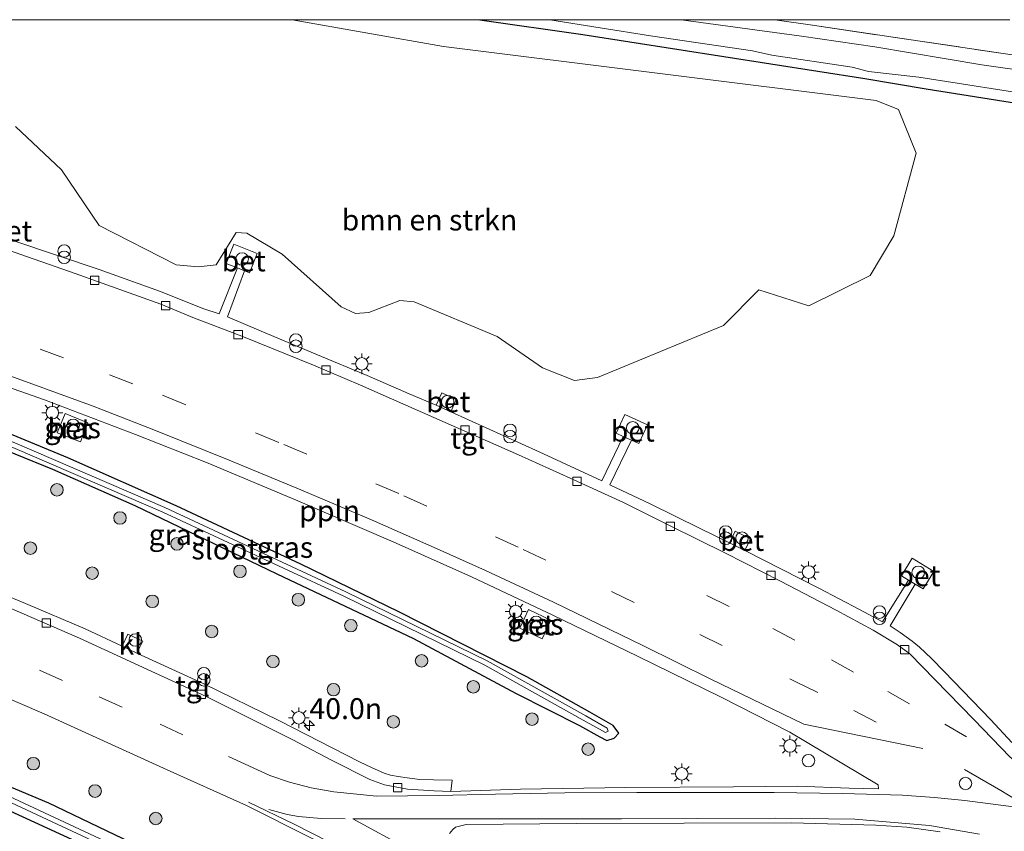
# Model space of a CAD drawing. Units: metres. Extents: x 153406 to 160000, y 462499 to 468753.
# Drawn here: x 154663 to 154781, y 468653 to 468750 of the extents above; entities that cross this region are included whole.
import ezdxf
from ezdxf.enums import TextEntityAlignment as Align

# ---------------------------------------------------------------- set-up
doc = ezdxf.new("R2010")
doc.units = ezdxf.units.M
doc.linetypes.add('IE-TERREINAFSCHEIDING', pattern=[10, 8, -2])
doc.linetypes.add('VW-3-9_STREEP', pattern=[12, 3, -9])
doc.layers.get('0').update_dxf_attribs({"lineweight": 25})
for name, color, linetype, lineweight in [('B-ME-AL-OVERIG-L-B1', 7, 'Continuous', 18), ('B-ME-AL-OVERIG-S-B1', 7, 'Continuous', 18), ('B-ME-AM-KILOMETR-S-B1', 7, 'Continuous', 18), ('B-ME-GR-BOMENSTRUIKEN-GV-B6', 93, 'Continuous', 18), ('B-ME-GR-BOOM-S-B1', 93, 'Continuous', 18), ('B-ME-IE-GRASLAND-GV-B6', 93, 'Continuous', 18), ('B-ME-IE-INRICHTINGSELEMENT-S-B1', 253, 'Continuous', 18), ('B-ME-IE-MEUBILAIR_WEGMEUBILAIR-LICHTMAST-S-B1', 8, 'Continuous', 18), ('B-ME-IE-TERREINAFSCHEIDING-RASTERHEKWERK-L-B1', 8, 'IE-TERREINAFSCHEIDING', 18), ('B-ME-OG-WATER-GV-B6', 153, 'Continuous', 18), ('B-ME-VH-VERH_SOORT-BETON-OVERIG-GV-B6', 8, 'IE-TERREINAFSCHEIDING-NATUURLIJK-HOUTWAL', 18), ('B-ME-VH-VERH_SOORT-BITUMEN-GV-B6', 8, 'IE-TERREINAFSCHEIDING-NATUURLIJK-HOUTWAL', 18), ('B-ME-VH-VERH_SOORT-KLINKERS-GV-B6', 8, 'IE-TERREINAFSCHEIDING-NATUURLIJK-HOUTWAL', 18), ('B-ME-VH-VERH_SOORT-TEGELS-GV-B6', 8, 'Continuous', 18), ('B-ME-VV-KOLK-S-B1', 8, 'Continuous', 18), ('B-ME-VW-MARKERING-39STREEP-015-L-B1', 255, 'VW-3-9_STREEP', 18), ('B-ME-VW-MARKERING-STREEP-015-L-B1', 7, 'Continuous', 18)]:
    doc.layers.add(name, color=color, linetype=linetype, lineweight=lineweight)
doc.layers.add('B-ME-GW-INSTEEKWATERGANG-L-B1', color=10, linetype='Continuous')
doc.styles.add('NLCS-ISO', font='NLCS-ISO.TTF')
doc.linetypes.add('IE-TERREINAFSCHEIDING-NATUURLIJK-HOUTWAL', pattern='A,7,-1.5,[67,NLCS.SHX,S=0.75,R=45,X=0,Y=0],-1.5,7,-1.5,[70,NLCS.SHX,S=0.75,R=0,X=0,Y=0],-1.5', length=20)

# ---------------------------------------------------------------- blocks, each defined once
blk = doc.blocks.new('hecto')
for p, q in [((0, 0.625), (-0.625, 0)), ((0, -0.625), (0, 0.625)), ((-0.625, 0), (0.625, 0)), ((0.625, 0), (0, -0.625))]:
    blk.add_line(p, q)
blk = doc.blocks.new('dtb')
blk.add_circle((0, 0), 0.75)
blk = doc.blocks.new('boom')
h = blk.add_hatch(color=256)
edge = h.paths.add_edge_path()
edge.add_arc((0, 0), 0.75, 0, 360)
blk.add_circle((0, 0), 0.75)
blk = doc.blocks.new('prullenbak')
for centre in [(-0.375, 0), (0.375, 0)]:
    blk.add_circle(centre, 0.75)
blk = doc.blocks.new('lantaarnpaal')
for p, q in [((0, 0.75), (0, 1.25)), ((-0.75, 0), (-1.25, 0)), ((-0.88, 0.88), (-0.53, 0.53)), ((0.53, 0.53), (0.88, 0.88)), ((0.75, 0), (1.25, 0)), ((-0.53, -0.53), (-0.88, -0.88)), ((0, -0.75), (0, -1.25)), ((0.53, -0.53), (0.88, -0.88))]:
    blk.add_line(p, q)
blk.add_circle((0, 0), 0.75)
blk = doc.blocks.new('kolk')
blk.add_lwpolyline([(-0.5, -0.5), (0.5, -0.5), (0.5, 0.5), (-0.5, 0.5)], close=True)

msp = doc.modelspace()

# ---------------------------------------------------------------- linework, layer by layer
at = {"layer": 'B-ME-AL-OVERIG-L-B1'}
msp.add_polyline3d([(154771.1394, 468662.7249, 1.0409), (154756.8914, 468665.6445, 0.8925), (154745.7634, 468671.0607, 0.8959), (154737.6961, 468675.0157, 0.9028), (154726.9385, 468680.2623, 0.8999), (154718.7991, 468684.0512, 0.9082), (154713.3566, 468686.4683, 0.9082), (154705.136, 468690.1265, 0.8816), (154696.7155, 468693.7271, 0.898), (154688.103, 468697.2728, 0.9065), (154679.3131, 468700.8265, 0.9441), (154671.8336, 468703.7395, 0.9129), (154660.6307, 468707.7843, 0.9392), (154655.0042, 468709.7451, 0.9392), (154643.585, 468713.5108, 0.9112), (154631.3197, 468717.3277, 0.9161)], dxfattribs=at)
at = {"layer": 'B-ME-GR-BOMENSTRUIKEN-GV-B6'}
for points in [[(154642.2054, 468750, 0.241), (154695.6736, 468750, 0.1445)], [(154642.2054, 468750, 0.241), (154695.6736, 468750, 0.1445)], [(154695.6736, 468750, 0.1445), (154713.769, 468746.7696, 0.101), (154739.6491, 468743.5528, 0.113), (154765.5292, 468740.336, 0.125), (154768.2108, 468739.2588, 0.125), (154770.3459, 468734.0288, -0.0225), (154767.6737, 468724.1394, -0.126), (154764.8321, 468719.3598, -0.126), (154757.4749, 468715.7453, 0.149), (154751.5108, 468717.6498, 0.296), (154747.2899, 468713.3975, 0.296), (154732.1819, 468707.1447, 0.749), (154729.437, 468706.7968, 0.749), (154725.6007, 468708.3071, 0.749), (154720.2002, 468712.0766, 0.749), (154710.2609, 468716.2297, 0.584), (154708.5386, 468716.3799, 0.584), (154704.8256, 468714.9528, 0.59), (154703.2495, 468714.8084, 0.59), (154701.523, 468715.6241, 0.59), (154694.4498, 468721.9176, 0.572), (154690.2182, 468724.4558, 0.659), (154688.9601, 468724.5368, 0.659), (154686.5487, 468720.6618, 0.659), (154684.4159, 468720.3998, 0.659), (154681.7815, 468720.6319, 0.659), (154672.555, 468725.3537, 0.659), (154668.0539, 468732.024, 0.452), (154662.5509, 468737.1949, 0.332)], [(154695.6736, 468750, 0.1445), (154713.769, 468746.7696, 0.101), (154739.6491, 468743.5528, 0.113), (154765.5292, 468740.336, 0.125), (154768.2108, 468739.2588, 0.125), (154770.3459, 468734.0288, -0.0225), (154767.6737, 468724.1394, -0.126), (154764.8321, 468719.3598, -0.126), (154757.4749, 468715.7453, 0.149), (154751.5108, 468717.6498, 0.296), (154747.2899, 468713.3975, 0.296), (154732.1819, 468707.1447, 0.749), (154729.437, 468706.7968, 0.749), (154725.6007, 468708.3071, 0.749), (154720.2002, 468712.0766, 0.749), (154710.2609, 468716.2297, 0.584), (154708.5386, 468716.3799, 0.584), (154704.8256, 468714.9528, 0.59), (154703.2495, 468714.8084, 0.59), (154701.523, 468715.6241, 0.59), (154694.4498, 468721.9176, 0.572), (154690.2182, 468724.4558, 0.659), (154688.9601, 468724.5368, 0.659), (154686.5487, 468720.6618, 0.659), (154684.4159, 468720.3998, 0.659), (154681.7815, 468720.6319, 0.659), (154672.555, 468725.3537, 0.659), (154668.0539, 468732.024, 0.452), (154662.5509, 468737.1949, 0.332)], [(154867.6106, 468726.1046, 0.019), (154865.6184, 468728.2304, -0.066), (154863.4745, 468729.9114, 0.199), (154862.125, 468730.975, 0.199), (154860.334, 468731.999, 0.548), (154858.207, 468733.109, 0.199), (154856.423, 468733.914, 0.324), (154854.066, 468734.608, 0.324), (154845.351, 468736.171, 0.4177), (154830.573, 468738.483, 0.41), (154797.3744, 468743.5106, 0.2132), (154783.9561, 468745.4747, -0.0693), (154757.656, 468749.375, -0.0168), (154753.4134, 468750, -0.024), (154781.5514, 468750, 0.0602)], [(154867.6106, 468726.1046, 0.019), (154865.6184, 468728.2304, -0.066), (154863.4745, 468729.9114, 0.199), (154862.125, 468730.975, 0.199), (154860.334, 468731.999, 0.548), (154858.207, 468733.109, 0.199), (154856.423, 468733.914, 0.324), (154854.066, 468734.608, 0.324), (154845.351, 468736.171, 0.4177), (154830.573, 468738.483, 0.41), (154797.3744, 468743.5106, 0.2132), (154783.9561, 468745.4747, -0.0693), (154757.656, 468749.375, -0.0168), (154753.4134, 468750, -0.024), (154781.5514, 468750, 0.0602)]]:
    msp.add_polyline3d(points, dxfattribs=at)
at = {"layer": 'B-ME-GW-INSTEEKWATERGANG-L-B1'}
for points in [[(154718.1282, 468750, 0.0704), (154730.451, 468748.212, 0.053), (154764.177, 468742.938, 0.062), (154771.54, 468741.7046, -0.1133), (154795.14, 468737.968, 0.068)], [(154718.1282, 468750, 0.0704), (154730.451, 468748.212, 0.053), (154764.177, 468742.938, 0.062), (154771.54, 468741.7046, -0.1133), (154795.14, 468737.968, 0.068)], [(154628.989, 468710.731, 0.767), (154642.175, 468706.156, 0.794), (154653.4009, 468701.694, 0.794), (154666.97, 468696.177, 0.722), (154676.841, 468691.83, 0.737), (154693.81, 468683.658, 0.7895), (154710.161, 468675.927, 0.7057), (154722.468, 468669.326, 0.837), (154730.063, 468665.511, 0.9182), (154732.482, 468664.118, 0.9182), (154733.299, 468663.715, 0.7907), (154734.212, 468663.977, 0.7907), (154734.753, 468664.571, 0.7907), (154734.077, 468665.489, 0.7907), (154731.292, 468667.109, 0.8332), (154723.724, 468671.306, 0.652), (154708.4346, 468679.1112, 0.6445), (154696.7135, 468684.8098, 0.6445), (154681.7643, 468691.7803, 0.5895), (154668.8314, 468697.5504, 0.743), (154655.9713, 468702.8308, 0.806), (154643.4267, 468707.6533, 0.806), (154634.1039, 468711.2752, 0.764), (154629.784, 468712.981, 0.764)], [(154657.428, 468657.32, 0.908), (154670.713, 468651.214, 0.908), (154683.049, 468645.319, 0.908), (154695.358, 468639.428, 0.908), (154707.417, 468633.274, 1.004), (154715.502, 468628.881, 1.004), (154719.018, 468627.373, 0.971), (154719.825, 468627.726, 0.944), (154720.092, 468628.258, 0.944), (154719.934, 468628.783, 0.944), (154719.037, 468629.457, 0.944), (154715.5962, 468631.2911, 0.935), (154710.362, 468634.312, 0.908), (154699.742, 468639.833, 0.899), (154682.352, 468648.613, 0.899), (154666.528, 468656.201, 0.908), (154658.519, 468659.56, 0.878)]]:
    msp.add_polyline3d(points, dxfattribs=at)
at = {"layer": 'B-ME-IE-GRASLAND-GV-B6'}
for points in [[(154662.5509, 468737.1949, 0.332), (154668.0539, 468732.024, 0.452), (154672.555, 468725.3537, 0.659), (154681.7815, 468720.6319, 0.659), (154684.4159, 468720.3998, 0.659), (154686.5487, 468720.6618, 0.659), (154688.9601, 468724.5368, 0.659), (154690.2182, 468724.4558, 0.659), (154694.4498, 468721.9176, 0.572), (154701.523, 468715.6241, 0.59), (154703.2495, 468714.8084, 0.59), (154704.8256, 468714.9528, 0.59), (154708.5386, 468716.3799, 0.584), (154710.2609, 468716.2297, 0.584), (154720.2002, 468712.0766, 0.749), (154725.6007, 468708.3071, 0.749), (154729.437, 468706.7968, 0.749), (154732.1819, 468707.1447, 0.749), (154747.2899, 468713.3975, 0.296), (154751.5108, 468717.6498, 0.296), (154757.4749, 468715.7453, 0.149), (154764.8321, 468719.3598, -0.126), (154767.6737, 468724.1394, -0.126), (154770.3459, 468734.0288, -0.0225), (154768.2108, 468739.2588, 0.125), (154765.5292, 468740.336, 0.125), (154739.6491, 468743.5528, 0.113), (154713.769, 468746.7696, 0.101), (154695.6736, 468750, 0.1445)], [(154662.5509, 468737.1949, 0.332), (154668.0539, 468732.024, 0.452), (154672.555, 468725.3537, 0.659), (154681.7815, 468720.6319, 0.659), (154684.4159, 468720.3998, 0.659), (154686.5487, 468720.6618, 0.659), (154688.9601, 468724.5368, 0.659), (154690.2182, 468724.4558, 0.659), (154694.4498, 468721.9176, 0.572), (154701.523, 468715.6241, 0.59), (154703.2495, 468714.8084, 0.59), (154704.8256, 468714.9528, 0.59), (154708.5386, 468716.3799, 0.584), (154710.2609, 468716.2297, 0.584), (154720.2002, 468712.0766, 0.749), (154725.6007, 468708.3071, 0.749), (154729.437, 468706.7968, 0.749), (154732.1819, 468707.1447, 0.749), (154747.2899, 468713.3975, 0.296), (154751.5108, 468717.6498, 0.296), (154757.4749, 468715.7453, 0.149), (154764.8321, 468719.3598, -0.126), (154767.6737, 468724.1394, -0.126), (154770.3459, 468734.0288, -0.0225), (154768.2108, 468739.2588, 0.125), (154765.5292, 468740.336, 0.125), (154739.6491, 468743.5528, 0.113), (154713.769, 468746.7696, 0.101), (154695.6736, 468750, 0.1445)], [(154695.6736, 468750, 0.1445), (154718.1282, 468750, 0.0704), (154730.451, 468748.212, 0.053), (154764.177, 468742.938, 0.062), (154771.54, 468741.7046, -0.1133), (154795.14, 468737.968, 0.068)], [(154695.6736, 468750, 0.1445), (154718.1282, 468750, 0.0704), (154730.451, 468748.212, 0.053), (154764.177, 468742.938, 0.062), (154771.54, 468741.7046, -0.1133), (154795.14, 468737.968, 0.068)], [(154718.1282, 468750, 0.0704), (154726.4889, 468750, -0.8583), (154738.526, 468748.075, -0.8583), (154750.7649, 468746.2761, -0.8583), (154753.0474, 468745.7579, -0.8583), (154762.6749, 468744.3049, -0.8583), (154764.6393, 468743.7898, -0.8583), (154770.6412, 468743.1357, -0.8583), (154785.938, 468740.7393, -0.8583)], [(154795.14, 468737.968, 0.068), (154771.54, 468741.7046, -0.1133), (154764.177, 468742.938, 0.062), (154730.451, 468748.212, 0.053), (154718.1282, 468750, 0.0704)], [(154718.1282, 468750, 0.0704), (154726.4889, 468750, -0.8583), (154738.526, 468748.075, -0.8583), (154750.7649, 468746.2761, -0.8583), (154753.0474, 468745.7579, -0.8583), (154762.6749, 468744.3049, -0.8583), (154764.6393, 468743.7898, -0.8583), (154770.6412, 468743.1357, -0.8583), (154785.938, 468740.7393, -0.8583)], [(154795.14, 468737.968, 0.068), (154771.54, 468741.7046, -0.1133), (154764.177, 468742.938, 0.062), (154730.451, 468748.212, 0.053), (154718.1282, 468750, 0.0704)], [(154867.5404, 468723.5784, -0.8583), (154865.678, 468725.79, -0.8583), (154864.112, 468727.405, -0.8583), (154862.118, 468729.021, -0.8583), (154859.65, 468730.3028, -0.8583), (154854.8552, 468732.2302, -0.8583), (154847.1908, 468733.7011, -0.8583), (154834.4437, 468735.9175, -0.8583), (154830.8553, 468736.5171, -0.8583), (154811.5831, 468739.6332, -0.8583), (154795.6279, 468742.1241, -0.8583), (154778.1709, 468744.5753, -0.8583), (154765.399, 468746.738, -0.8583), (154756.603, 468748.0068, -0.8583), (154742.2122, 468750, -0.8583), (154753.4134, 468750, -0.024)], [(154867.5404, 468723.5784, -0.8583), (154865.678, 468725.79, -0.8583), (154864.112, 468727.405, -0.8583), (154862.118, 468729.021, -0.8583), (154859.65, 468730.3028, -0.8583), (154854.8552, 468732.2302, -0.8583), (154847.1908, 468733.7011, -0.8583), (154834.4437, 468735.9175, -0.8583), (154830.8553, 468736.5171, -0.8583), (154811.5831, 468739.6332, -0.8583), (154795.6279, 468742.1241, -0.8583), (154778.1709, 468744.5753, -0.8583), (154765.399, 468746.738, -0.8583), (154756.603, 468748.0068, -0.8583), (154742.2122, 468750, -0.8583), (154753.4134, 468750, -0.024)], [(154753.4134, 468750, -0.024), (154757.656, 468749.375, -0.0168), (154783.9561, 468745.4747, -0.0693), (154797.3744, 468743.5106, 0.2132), (154830.573, 468738.483, 0.41), (154845.351, 468736.171, 0.4177), (154854.066, 468734.608, 0.324), (154856.423, 468733.914, 0.324), (154858.207, 468733.109, 0.199), (154860.334, 468731.999, 0.548), (154862.125, 468730.975, 0.199), (154863.4745, 468729.9114, 0.199), (154865.6184, 468728.2304, -0.066), (154867.6106, 468726.1046, 0.019)], [(154753.4134, 468750, -0.024), (154757.656, 468749.375, -0.0168), (154783.9561, 468745.4747, -0.0693), (154797.3744, 468743.5106, 0.2132), (154830.573, 468738.483, 0.41), (154845.351, 468736.171, 0.4177), (154854.066, 468734.608, 0.324), (154856.423, 468733.914, 0.324), (154858.207, 468733.109, 0.199), (154860.334, 468731.999, 0.548), (154862.125, 468730.975, 0.199), (154863.4745, 468729.9114, 0.199), (154865.6184, 468728.2304, -0.066), (154867.6106, 468726.1046, 0.019)], [(154781.767, 468663.464, 1.0912), (154779.2792, 468666.1807, 0.9987), (154777.0178, 468668.5041, 1.0912), (154773.6885, 468671.9628, 1.0944), (154772.1499, 468673.5275, 0.9987), (154770.7392, 468674.8557, 1.0505), (154769.8372, 468675.6098, 1.0505), (154768.412, 468676.63, 1.0912), (154767.2148, 468677.4387, 1.0732), (154770.2208, 468682.4146, 0.7618), (154771.1695, 468681.8376, 0.7532), (154772.4501, 468683.9432, 0.7057), (154769.8442, 468685.5282, 0.7057), (154768.5635, 468683.4226, 0.7769), (154769.4268, 468682.8975, 0.7691), (154766.2885, 468677.8941, 1.0732), (154763.562, 468679.368, 1.0412), (154758.671, 468681.941, 1.0799), (154749.8225, 468686.4516, 1.0741), (154750.5137, 468687.8474, 1.0257), (154748.6895, 468688.7508, 1.0257), (154747.9983, 468687.355, 1.0741), (154744.491, 468689.079, 1.12), (154738.499, 468692.035, 1.1074), (154733.689, 468694.318, 1.0119), (154736.2738, 468699.6417, 0.8454), (154737.134, 468699.2477, 0.8454), (154738.1636, 468701.4958, 0.7967), (154735.4696, 468702.7297, 0.7967), (154734.4399, 468700.4816, 0.8454), (154735.2853, 468700.0945, 0.8454), (154732.698, 468694.794, 1.0119), (154725.2, 468698.241, 1.1075), (154714.6465, 468703.0592, 1.0571), (154715.3059, 468704.5213, 1.0379), (154713.5566, 468705.3103, 1.0379), (154712.8971, 468703.8482, 1.0571), (154709.671, 468705.204, 1.148), (154704.6453, 468707.3875, 1.145), (154698.7116, 468709.8909, 1.148), (154691.9501, 468712.6881, 1.136), (154687.9229, 468714.4116, 1.139), (154689.9528, 468719.9384, 0.7962), (154690.5699, 468719.6919, 0.7962), (154691.49, 468721.9955, 0.7249), (154688.6656, 468723.1236, 0.7249), (154687.7455, 468720.82, 0.7962), (154689.1177, 468720.2719, 0.7962), (154686.9301, 468714.7762, 1.112), (154685.1091, 468715.3908, 1.112), (154679.7779, 468717.4761, 1.142), (154672.5712, 468720.0806, 1.157), (154662.3439, 468723.5242, 1.0942)], [(154781.767, 468663.464, 1.0912), (154779.2792, 468666.1807, 0.9987), (154777.0178, 468668.5041, 1.0912), (154773.6885, 468671.9628, 1.0944), (154772.1499, 468673.5275, 0.9987), (154770.7392, 468674.8557, 1.0505), (154769.8372, 468675.6098, 1.0505), (154768.412, 468676.63, 1.0912), (154767.2148, 468677.4387, 1.0732), (154770.2208, 468682.4146, 0.7618), (154771.1695, 468681.8376, 0.7532), (154772.4501, 468683.9432, 0.7057), (154769.8442, 468685.5282, 0.7057), (154768.5635, 468683.4226, 0.7769), (154769.4268, 468682.8975, 0.7691), (154766.2885, 468677.8941, 1.0732), (154763.562, 468679.368, 1.0412), (154758.671, 468681.941, 1.0799), (154749.8225, 468686.4516, 1.0741), (154750.5137, 468687.8474, 1.0257), (154748.6895, 468688.7508, 1.0257), (154747.9983, 468687.355, 1.0741), (154744.491, 468689.079, 1.12), (154738.499, 468692.035, 1.1074), (154733.689, 468694.318, 1.0119), (154736.2738, 468699.6417, 0.8454), (154737.134, 468699.2477, 0.8454), (154738.1636, 468701.4958, 0.7967), (154735.4696, 468702.7297, 0.7967), (154734.4399, 468700.4816, 0.8454), (154735.2853, 468700.0945, 0.8454), (154732.698, 468694.794, 1.0119), (154725.2, 468698.241, 1.1075), (154714.6465, 468703.0592, 1.0571), (154715.3059, 468704.5213, 1.0379), (154713.5566, 468705.3103, 1.0379), (154712.8971, 468703.8482, 1.0571), (154709.671, 468705.204, 1.148), (154704.6453, 468707.3875, 1.145), (154698.7116, 468709.8909, 1.148), (154691.9501, 468712.6881, 1.136), (154687.9229, 468714.4116, 1.139), (154689.9528, 468719.9384, 0.7962), (154690.5699, 468719.6919, 0.7962), (154691.49, 468721.9955, 0.7249), (154688.6656, 468723.1236, 0.7249), (154687.7455, 468720.82, 0.7962), (154689.1177, 468720.2719, 0.7962), (154686.9301, 468714.7762, 1.112), (154685.1091, 468715.3908, 1.112), (154679.7779, 468717.4761, 1.142), (154672.5712, 468720.0806, 1.157), (154662.3439, 468723.5242, 1.0942)], [(154654.99, 468708.3762, 0.889), (154666.0319, 468704.4937, 0.8872)], [(154666.0319, 468704.4937, 0.8872), (154676.9269, 468700.3449, 0.914), (154685.4246, 468696.9658, 0.8989), (154696.3244, 468692.4059, 0.8735), (154707.7615, 468687.4904, 0.8471), (154717.1187, 468683.3012, 0.8579), (154726.8546, 468678.7127, 0.8587), (154736.9653, 468673.8105, 0.8672), (154747.0019, 468668.8751, 0.8858), (154755.23, 468664.6776, 0.8734), (154765.7639, 468658.3763, 0.9906), (154765.8187, 468657.9232, 1.0041), (154762.3229, 468657.9867, 1.0107), (154756.131, 468658.213, 0.98), (154748.487, 468658.169, 0.93), (154735.584, 468658.053, 0.93), (154722.984, 468657.858, 0.93), (154714.6522, 468657.602, 0.9687), (154714.816, 468658.955, 1.045), (154712.577, 468658.969, 1.1057), (154710.946, 468659.043, 1.1057), (154709.42, 468659.215, 1.187), (154708.352, 468659.37, 1.1057), (154707.445, 468659.536, 1.1057), (154706.651, 468659.78, 1.187), (154705.167, 468660.46, 1.187), (154703.71, 468661.155, 1.187), (154694.154, 468666.044, 1.184), (154685.025, 468670.512, 1.178), (154677.081, 468674.154, 1.157), (154677.782, 468675.596, 1.157), (154676.011, 468676.426, 1.157), (154675.318, 468674.977, 1.157), (154670.879, 468677.05, 1.157), (154663.751, 468680.115, 1.157), (154652.597, 468684.718, 1.157)], [(154653.4009, 468701.694, 0.794), (154666.97, 468696.177, 0.722), (154676.841, 468691.83, 0.737), (154693.81, 468683.658, 0.7895), (154710.161, 468675.927, 0.7057), (154722.468, 468669.326, 0.837), (154730.063, 468665.511, 0.9182), (154732.482, 468664.118, 0.9182), (154733.299, 468663.715, 0.7907), (154734.212, 468663.977, 0.7907), (154734.753, 468664.571, 0.7907), (154734.077, 468665.489, 0.7907), (154731.292, 468667.109, 0.8332), (154723.724, 468671.306, 0.652), (154708.4346, 468679.1112, 0.6445), (154696.7135, 468684.8098, 0.6445), (154681.7643, 468691.7803, 0.5895), (154668.8314, 468697.5504, 0.743), (154655.9713, 468702.8308, 0.806)], [(154655.9713, 468702.8308, 0.806), (154668.8314, 468697.5504, 0.743), (154681.7643, 468691.7803, 0.5895), (154696.7135, 468684.8098, 0.6445), (154708.4346, 468679.1112, 0.6445), (154723.724, 468671.306, 0.652), (154731.292, 468667.109, 0.8332), (154734.077, 468665.489, 0.7907)], [(154667.5587, 468700.5393, 0.7953), (154670.3208, 468699.4491, 0.8062), (154671.2207, 468701.7305, 0.8336), (154668.4794, 468702.8348, 0.8236), (154667.5587, 468700.5393, 0.7953)], [(154734.077, 468665.489, 0.7907), (154734.753, 468664.571, 0.7907), (154734.212, 468663.977, 0.7907), (154733.299, 468663.715, 0.7907), (154732.482, 468664.118, 0.9182), (154730.063, 468665.511, 0.9182), (154722.468, 468669.326, 0.837), (154710.161, 468675.927, 0.7057), (154693.81, 468683.658, 0.7895), (154676.841, 468691.83, 0.737), (154666.97, 468696.177, 0.722), (154653.4009, 468701.694, 0.794)], [(154662.5235, 468698.6559, 0.287), (154680.1673, 468691.0322, 0.287), (154701.839, 468680.9742, 0.344), (154718.7307, 468672.7162, 0.347), (154730.4923, 468666.1304, 0.3474), (154733.1545, 468664.6462, 0.476), (154733.4584, 468664.82, 0.476), (154733.3495, 468665.1605, 0.476), (154730.8037, 468666.6436, 0.347), (154719.0093, 468673.2478, 0.347), (154702.097, 468681.5158, 0.344), (154680.4127, 468691.5798, 0.287), (154662.755, 468699.2095, 0.287)], [(154722.8904, 468677.1532, 0.8076), (154725.5821, 468675.8829, 0.8543), (154726.6117, 468678.1145, 0.8596), (154723.9421, 468679.3749, 0.836), (154722.8904, 468677.1532, 0.8076)], [(154647.517, 468674.829, 1.004), (154665.976, 468666.894, 1.019), (154680.262, 468660.389, 1.031), (154690.1797, 468655.9266, 0.9113), (154697.8874, 468652.0426, 0.9875), (154711.749, 468644.878, 1.094), (154719.733, 468640.663, 1.053), (154727.7816, 468636.2192, 1.053), (154736.274, 468631.541, 1.0105), (154743.1736, 468627.4127, 1.0105)], [(154657.428, 468657.32, 0.908), (154670.713, 468651.214, 0.908), (154683.049, 468645.319, 0.908), (154695.358, 468639.428, 0.908), (154707.417, 468633.274, 1.004), (154715.502, 468628.881, 1.004), (154719.018, 468627.373, 0.971), (154719.825, 468627.726, 0.944), (154720.092, 468628.258, 0.944), (154719.934, 468628.783, 0.944), (154719.037, 468629.457, 0.944), (154715.5962, 468631.2911, 0.935), (154710.362, 468634.312, 0.908), (154699.742, 468639.833, 0.899), (154682.352, 468648.613, 0.899), (154666.528, 468656.201, 0.908), (154658.519, 468659.56, 0.878)], [(154658.519, 468659.56, 0.878), (154666.528, 468656.201, 0.908), (154682.352, 468648.613, 0.899), (154699.742, 468639.833, 0.899), (154710.362, 468634.312, 0.908), (154715.5962, 468631.2911, 0.935), (154719.037, 468629.457, 0.944), (154719.934, 468628.783, 0.944)], [(154719.934, 468628.783, 0.944), (154720.092, 468628.258, 0.944), (154719.825, 468627.726, 0.944), (154719.018, 468627.373, 0.971), (154715.502, 468628.881, 1.004), (154707.417, 468633.274, 1.004), (154695.358, 468639.428, 0.908), (154683.049, 468645.319, 0.908), (154670.713, 468651.214, 0.908), (154657.428, 468657.32, 0.908)], [(154661.4963, 468656.4967, 0.377), (154676.0019, 468649.7157, 0.377), (154684.4366, 468645.6963, 0.377), (154694.7397, 468640.7542, 0.377), (154706.8282, 468634.564, 0.377), (154715.6591, 468629.8661, 0.599), (154718.708, 468628.3718, 0.6917), (154719.0379, 468628.4879, 0.6917), (154718.8602, 468628.8465, 0.6917), (154715.9409, 468630.3959, 0.599), (154707.1058, 468635.096, 0.377), (154695.0063, 468641.2918, 0.377), (154684.6954, 468646.2377, 0.377), (154676.2581, 468650.2583, 0.377), (154661.7437, 468657.0433, 0.377)], [(154714.49, 468652.555, 0.9353), (154714.887, 468653.053, 0.9353), (154715.19, 468653.303, 0.9353), (154716.4723, 468653.6288, 0.9353), (154729.7281, 468653.7622, 0.9865), (154755.4228, 468653.8323, 0.9765), (154765.524, 468653.564, 1.064), (154769.215, 468653.319, 0.9833), (154773.22, 468652.779, 1.037)]]:
    msp.add_polyline3d(points, dxfattribs=at)
at = {"layer": 'B-ME-IE-TERREINAFSCHEIDING-RASTERHEKWERK-L-B1'}
msp.add_polyline3d([(154753.4134, 468750, -0.024), (154757.656, 468749.375, -0.0168), (154783.9561, 468745.4747, -0.0693), (154797.3744, 468743.5106, 0.2132), (154830.573, 468738.483, 0.41), (154845.351, 468736.171, 0.4177), (154854.066, 468734.608, 0.324), (154856.423, 468733.914, 0.324), (154858.207, 468733.109, 0.199), (154860.334, 468731.999, 0.548), (154862.125, 468730.975, 0.199), (154863.4745, 468729.9114, 0.199), (154865.6184, 468728.2304, -0.066), (154867.6106, 468726.1046, 0.019)], dxfattribs=at)
msp.add_polyline3d([(154753.4134, 468750, -0.024), (154757.656, 468749.375, -0.0168), (154783.9561, 468745.4747, -0.0693), (154797.3744, 468743.5106, 0.2132), (154830.573, 468738.483, 0.41), (154845.351, 468736.171, 0.4177), (154854.066, 468734.608, 0.324), (154856.423, 468733.914, 0.324), (154858.207, 468733.109, 0.199), (154860.334, 468731.999, 0.548), (154862.125, 468730.975, 0.199), (154863.4745, 468729.9114, 0.199), (154865.6184, 468728.2304, -0.066), (154867.6106, 468726.1046, 0.019)], dxfattribs=at)
at = {"layer": 'B-ME-OG-WATER-GV-B6'}
for points in [[(154785.938, 468740.7393, -0.8583), (154770.6412, 468743.1357, -0.8583), (154764.6393, 468743.7898, -0.8583), (154762.6749, 468744.3049, -0.8583), (154753.0474, 468745.7579, -0.8583), (154750.7649, 468746.2761, -0.8583), (154738.526, 468748.075, -0.8583), (154726.4889, 468750, -0.8583), (154742.2122, 468750, -0.8583)], [(154785.938, 468740.7393, -0.8583), (154770.6412, 468743.1357, -0.8583), (154764.6393, 468743.7898, -0.8583), (154762.6749, 468744.3049, -0.8583), (154753.0474, 468745.7579, -0.8583), (154750.7649, 468746.2761, -0.8583), (154738.526, 468748.075, -0.8583), (154726.4889, 468750, -0.8583), (154742.2122, 468750, -0.8583)], [(154742.2122, 468750, -0.8583), (154756.603, 468748.0068, -0.8583), (154765.399, 468746.738, -0.8583), (154778.1709, 468744.5753, -0.8583), (154795.6279, 468742.1241, -0.8583), (154811.5831, 468739.6332, -0.8583), (154830.8553, 468736.5171, -0.8583), (154834.4437, 468735.9175, -0.8583), (154847.1908, 468733.7011, -0.8583), (154854.8552, 468732.2302, -0.8583), (154859.65, 468730.3028, -0.8583), (154862.118, 468729.021, -0.8583), (154864.112, 468727.405, -0.8583), (154865.678, 468725.79, -0.8583), (154867.5404, 468723.5784, -0.8583)], [(154742.2122, 468750, -0.8583), (154756.603, 468748.0068, -0.8583), (154765.399, 468746.738, -0.8583), (154778.1709, 468744.5753, -0.8583), (154795.6279, 468742.1241, -0.8583), (154811.5831, 468739.6332, -0.8583), (154830.8553, 468736.5171, -0.8583), (154834.4437, 468735.9175, -0.8583), (154847.1908, 468733.7011, -0.8583), (154854.8552, 468732.2302, -0.8583), (154859.65, 468730.3028, -0.8583), (154862.118, 468729.021, -0.8583), (154864.112, 468727.405, -0.8583), (154865.678, 468725.79, -0.8583), (154867.5404, 468723.5784, -0.8583)], [(154733.4584, 468664.82, 0.476), (154733.1545, 468664.6462, 0.476), (154730.4923, 468666.1304, 0.3474), (154718.7307, 468672.7162, 0.347), (154701.839, 468680.9742, 0.344), (154680.1673, 468691.0322, 0.287), (154662.5235, 468698.6559, 0.287), (154648.921, 468704.1553, 0.287), (154636.2547, 468709.12, 0.233), (154629.3031, 468711.6267, 0.281), (154629.5071, 468712.1912, 0.281), (154636.466, 468709.6816, 0.233), (154649.143, 468704.7127, 0.287), (154662.755, 468699.2095, 0.287), (154680.4127, 468691.5798, 0.287), (154702.097, 468681.5158, 0.344), (154719.0093, 468673.2478, 0.347), (154730.8037, 468666.6436, 0.347), (154733.3495, 468665.1605, 0.476), (154733.4584, 468664.82, 0.476)], [(154719.0379, 468628.4879, 0.6917), (154718.708, 468628.3718, 0.6917), (154715.6591, 468629.8661, 0.599), (154706.8282, 468634.564, 0.377), (154694.7397, 468640.7542, 0.377), (154684.4366, 468645.6963, 0.377), (154676.0019, 468649.7157, 0.377), (154661.4963, 468656.4967, 0.377), (154646.1946, 468663.201, 0.377), (154631.6099, 468668.9661, 0.377), (154616.2779, 468674.7471, 0.362), (154616.478, 468675.3129, 0.362), (154631.8261, 468669.5259, 0.377), (154646.4254, 468663.755, 0.377), (154661.7437, 468657.0433, 0.377), (154676.2581, 468650.2583, 0.377), (154684.6954, 468646.2377, 0.377), (154695.0063, 468641.2918, 0.377), (154707.1058, 468635.096, 0.377), (154715.9409, 468630.3959, 0.599), (154718.8602, 468628.8465, 0.6917), (154719.0379, 468628.4879, 0.6917)]]:
    msp.add_polyline3d(points, dxfattribs=at)
at = {"layer": 'B-ME-VH-VERH_SOORT-BETON-OVERIG-GV-B6'}
for points in [[(154691.49, 468721.9955, 0.7249), (154690.5699, 468719.6919, 0.7962), (154689.9528, 468719.9384, 0.7962), (154689.1177, 468720.2719, 0.7962), (154687.7455, 468720.82, 0.7962), (154688.6656, 468723.1236, 0.7249), (154691.49, 468721.9955, 0.7249)], [(154715.3059, 468704.5213, 1.0379), (154714.6465, 468703.0592, 1.0571), (154712.8971, 468703.8482, 1.0571), (154713.5566, 468705.3103, 1.0379), (154715.3059, 468704.5213, 1.0379)], [(154667.5587, 468700.5393, 0.7953), (154668.4794, 468702.8348, 0.8236), (154671.2207, 468701.7305, 0.8336), (154670.3208, 468699.4491, 0.8062), (154667.5587, 468700.5393, 0.7953)], [(154738.1636, 468701.4958, 0.7967), (154737.134, 468699.2477, 0.8454), (154736.2738, 468699.6417, 0.8454), (154735.2853, 468700.0945, 0.8454), (154734.4399, 468700.4816, 0.8454), (154735.4696, 468702.7297, 0.7967), (154738.1636, 468701.4958, 0.7967)], [(154750.5137, 468687.8474, 1.0257), (154749.8225, 468686.4516, 1.0741), (154747.9983, 468687.355, 1.0741), (154748.6895, 468688.7508, 1.0257), (154750.5137, 468687.8474, 1.0257)], [(154772.4501, 468683.9432, 0.7057), (154771.1695, 468681.8376, 0.7532), (154770.2208, 468682.4146, 0.7618), (154769.4268, 468682.8975, 0.7691), (154768.5635, 468683.4226, 0.7769), (154769.8442, 468685.5282, 0.7057), (154772.4501, 468683.9432, 0.7057)], [(154722.8904, 468677.1532, 0.8076), (154723.9421, 468679.3749, 0.836), (154726.6117, 468678.1145, 0.8596), (154725.5821, 468675.8829, 0.8543), (154722.8904, 468677.1532, 0.8076)]]:
    msp.add_polyline3d(points, dxfattribs=at)
at = {"layer": 'B-ME-VH-VERH_SOORT-BITUMEN-GV-B6'}
for points in [[(154661.6013, 468722.4272, 0.9762), (154669.7099, 468719.6181, 0.9762), (154679.9332, 468715.9495, 0.9224), (154683.7876, 468714.36, 0.9762), (154689.8333, 468712.0104, 0.9762), (154698.2127, 468708.6284, 0.9762), (154703.8399, 468706.2567, 1.03), (154722.7618, 468697.9149, 1.03), (154728.9179, 468695.0928, 1.03), (154735.2898, 468692.1873, 0.9224), (154740.9779, 468689.3767, 0.9224), (154747.5337, 468686.1176, 0.9224), (154754.0828, 468682.7938, 0.9224), (154760.7659, 468679.3053, 0.9224), (154765.1931, 468676.89, 0.9224), (154768.0812, 468675.1627, 0.9224), (154769.5785, 468674.0617, 0.9224), (154772.5728, 468671.016, 0.9762), (154777.2657, 468666.1536, 0.9762), (154781.5352, 468661.747, 0.9894), (154783.148, 468660.367, 1.175), (154786.82, 468658.226, 1.172)], [(154659.9689, 468680.3616, 1.0002), (154670.2294, 468675.9624, 0.972), (154685.383, 468668.9545, 0.9407), (154695.645, 468663.826, 1.13), (154700.465, 468661.315, 1.163), (154704.9582, 468659.04, 1.166), (154706.7149, 468658.3886, 1.0095), (154709.4576, 468657.8829, 0.9687), (154712.6564, 468657.6854, 0.9687), (154714.6522, 468657.602, 0.9687), (154722.984, 468657.858, 0.93), (154735.584, 468658.053, 0.93), (154748.487, 468658.169, 0.93), (154756.131, 468658.213, 0.98), (154762.3229, 468657.9867, 1.0107), (154765.8187, 468657.9232, 1.0041), (154765.7639, 468658.3763, 0.9906), (154755.23, 468664.6776, 0.8734), (154747.0019, 468668.8751, 0.8858), (154736.9653, 468673.8105, 0.8672), (154726.8546, 468678.7127, 0.8587), (154717.1187, 468683.3012, 0.8579), (154707.7615, 468687.4904, 0.8471), (154696.3244, 468692.4059, 0.8735), (154685.4246, 468696.9658, 0.8989), (154676.9269, 468700.3449, 0.914), (154666.0319, 468704.4937, 0.8872), (154654.99, 468708.3762, 0.889)], [(154697.8874, 468652.0426, 0.9875), (154690.1797, 468655.9266, 0.9113), (154680.262, 468660.389, 1.031), (154665.976, 468666.894, 1.019), (154647.517, 468674.829, 1.004)], [(154773.22, 468652.779, 1.037), (154769.215, 468653.319, 0.9833), (154765.524, 468653.564, 1.064), (154755.4228, 468653.8323, 0.9765), (154729.7281, 468653.7622, 0.9865), (154716.4723, 468653.6288, 0.9353), (154715.19, 468653.303, 0.9353), (154714.887, 468653.053, 0.9353), (154714.49, 468652.555, 0.9353)]]:
    msp.add_polyline3d(points, dxfattribs=at)
at = {"layer": 'B-ME-VH-VERH_SOORT-KLINKERS-GV-B6'}
msp.add_polyline3d([(154675.318, 468674.977, 1.157), (154676.011, 468676.426, 1.157), (154677.782, 468675.596, 1.157), (154677.081, 468674.154, 1.157), (154675.318, 468674.977, 1.157)], dxfattribs=at)
at = {"layer": 'B-ME-VH-VERH_SOORT-TEGELS-GV-B6'}
for points in [[(154781.5352, 468661.747, 0.9894), (154777.2657, 468666.1536, 0.9762), (154772.5728, 468671.016, 0.9762), (154769.5785, 468674.0617, 0.9224), (154768.0812, 468675.1627, 0.9224), (154765.1931, 468676.89, 0.9224), (154760.7659, 468679.3053, 0.9224), (154754.0828, 468682.7938, 0.9224), (154747.5337, 468686.1176, 0.9224), (154740.9779, 468689.3767, 0.9224), (154735.2898, 468692.1873, 0.9224), (154728.9179, 468695.0928, 1.03), (154722.7618, 468697.9149, 1.03), (154703.8399, 468706.2567, 1.03), (154698.2127, 468708.6284, 0.9762), (154689.8333, 468712.0104, 0.9762), (154683.7876, 468714.36, 0.9762), (154679.9332, 468715.9495, 0.9224), (154669.7099, 468719.6181, 0.9762), (154661.6013, 468722.4272, 0.9762)], [(154662.3439, 468723.5242, 1.0942), (154672.5712, 468720.0806, 1.157), (154679.7779, 468717.4761, 1.142), (154685.1091, 468715.3908, 1.112), (154686.9301, 468714.7762, 1.112), (154689.1177, 468720.2719, 0.7962), (154689.9528, 468719.9384, 0.7962), (154687.9229, 468714.4116, 1.139), (154691.9501, 468712.6881, 1.136), (154698.7116, 468709.8909, 1.148), (154704.6453, 468707.3875, 1.145), (154709.671, 468705.204, 1.148), (154712.8971, 468703.8482, 1.0571), (154714.6465, 468703.0592, 1.0571), (154725.2, 468698.241, 1.1075), (154732.698, 468694.794, 1.0119), (154735.2853, 468700.0945, 0.8454), (154736.2738, 468699.6417, 0.8454), (154733.689, 468694.318, 1.0119), (154738.499, 468692.035, 1.1074), (154744.491, 468689.079, 1.12), (154747.9983, 468687.355, 1.0741), (154749.8225, 468686.4516, 1.0741), (154758.671, 468681.941, 1.0799), (154763.562, 468679.368, 1.0412), (154766.2885, 468677.8941, 1.0732), (154769.4268, 468682.8975, 0.7691), (154770.2208, 468682.4146, 0.7618), (154767.2148, 468677.4387, 1.0732), (154768.412, 468676.63, 1.0912), (154769.8372, 468675.6098, 1.0505), (154770.7392, 468674.8557, 1.0505), (154772.1499, 468673.5275, 0.9987), (154773.6885, 468671.9628, 1.0944), (154777.0178, 468668.5041, 1.0912), (154779.2792, 468666.1807, 0.9987), (154781.767, 468663.464, 1.0912)], [(154652.597, 468684.718, 1.157), (154663.751, 468680.115, 1.157), (154670.879, 468677.05, 1.157), (154675.318, 468674.977, 1.157), (154677.081, 468674.154, 1.157), (154685.025, 468670.512, 1.178), (154694.154, 468666.044, 1.184), (154703.71, 468661.155, 1.187), (154705.167, 468660.46, 1.187), (154706.651, 468659.78, 1.187), (154707.445, 468659.536, 1.1057), (154708.352, 468659.37, 1.1057), (154709.42, 468659.215, 1.187), (154710.946, 468659.043, 1.1057), (154712.577, 468658.969, 1.1057), (154714.816, 468658.955, 1.045)], [(154714.816, 468658.955, 1.045), (154714.6522, 468657.602, 0.9687), (154712.6564, 468657.6854, 0.9687), (154709.4576, 468657.8829, 0.9687), (154706.7149, 468658.3886, 1.0095), (154704.9582, 468659.04, 1.166), (154700.465, 468661.315, 1.163), (154695.645, 468663.826, 1.13), (154685.383, 468668.9545, 0.9407), (154670.2294, 468675.9624, 0.972), (154659.9689, 468680.3616, 1.0002)]]:
    msp.add_polyline3d(points, dxfattribs=at)
at = {"layer": 'B-ME-VW-MARKERING-39STREEP-015-L-B1'}
for points in [[(154632.7122, 468721.2693, 0.9248), (154635.7864, 468720.3504, 0.9861), (154650.688, 468715.6152, 0.9944), (154659.0371, 468712.7879, 0.9855), (154665.4989, 468710.5445, 0.9937), (154673.7837, 468707.4601, 0.9068), (154680.145, 468705.026, 1.013), (154694.6452, 468699.151, 1.0387), (154709.0395, 468693.0021, 0.9993), (154723.2912, 468686.5697, 1.0028), (154733.8886, 468681.5347, 0.9973), (154744.4407, 468676.3959, 1.0013), (154755.8665, 468670.7673, 1.0066), (154762.8813, 468667.2824, 0.9927), (154773.2681, 468661.8127, 1.0541)], [(154621.5523, 468689.6282, 1.0357), (154629.0697, 468686.8525, 1.008), (154637.1723, 468683.7799, 1.008), (154643.6373, 468681.2449, 1.008), (154650.9868, 468678.2984, 1.008), (154658.2147, 468675.2171, 1.008), (154665.4325, 468672.1063, 1.008), (154672.5843, 468668.9364, 0.9767), (154679.8463, 468665.661, 0.9767), (154688.0552, 468661.791, 0.9767)], [(154745.2669, 468681.0679, 0.9803), (154753.1748, 468677.1137, 0.9803), (154760.2026, 468673.3462, 0.9803), (154766.9237, 468669.5668, 0.9803), (154773.7675, 468665.6656, 0.9803), (154780.5506, 468661.6746, 0.9995)], [(154692.8548, 468655.4171, 0.9505), (154695.0536, 468654.8226, 0.9505), (154696.4254, 468654.5907, 0.9505), (154699.1303, 468654.3563, 0.9705), (154701.9851, 468654.3091, 0.9905)]]:
    msp.add_polyline3d(points, dxfattribs=at)
at = {"layer": 'B-ME-VW-MARKERING-STREEP-015-L-B1'}
for points in [[(154688.0552, 468661.791, 0.9767), (154692.9888, 468659.5052, 0.9655), (154695.3484, 468658.7138, 0.9655), (154697.9274, 468658.0492, 0.9655), (154700.6584, 468657.5469, 0.9655), (154705.7599, 468657.0492, 0.9655), (154713.1528, 468657.1241, 0.9655), (154720.0095, 468657.2662, 0.9655), (154728.3081, 468657.428, 0.9655), (154736.911, 468657.4802, 0.9655), (154745.2417, 468657.4916, 0.9655), (154753.3343, 468657.473, 0.9655), (154761.5274, 468657.3468, 0.9655), (154768.7151, 468657.1344, 0.9655), (154772.5322, 468656.857, 0.9655), (154776.1459, 468656.5175, 0.9968), (154784.1339, 468655.4848, 1.028), (154780.4813, 468657.7239, 1.028), (154776.1156, 468660.2263, 1.028)], [(154690.4483, 468656.3093, 0.9613), (154695.8838, 468653.6776, 0.9225), (154704.3482, 468649.3804, 0.9225), (154711.8649, 468645.4486, 0.9613), (154718.8201, 468641.7345, 0.9613), (154725.5688, 468638.0469, 0.9925), (154731.8447, 468634.5598, 0.9925), (154738.6688, 468630.6841, 0.9925), (154751.3297, 468623.1493, 1.1013), (154756.8284, 468619.7375, 1.1363), (154762.1484, 468616.2394, 1.1363), (154768.2184, 468611.9598, 1.2065)], [(154709.675, 468650.6396, 0.9758), (154702.9193, 468654.3096, 0.9758), (154709.663, 468654.3102, 0.9758), (154717.368, 468654.3312, 0.9758), (154725.9577, 468654.3247, 0.9758), (154735.0833, 468654.3108, 0.9758), (154744.1244, 468654.3534, 0.9758), (154753.4934, 468654.4074, 0.9758), (154762.9953, 468654.2803, 0.9758), (154771.9173, 468653.5035, 0.9408), (154777.9294, 468652.4901, 0.9408)]]:
    msp.add_polyline3d(points, dxfattribs=at)

# ---------------------------------------------------------------- block references
at = {"layer": 'B-ME-AL-OVERIG-S-B1', "rotation": 90}
msp.add_blockref('dtb', (154776.2322, 468658.5477, 1.0055), dxfattribs=at)
at = {"layer": 'B-ME-AM-KILOMETR-S-B1', "rotation": 90}
msp.add_blockref('hecto', (154697.7247, 468665.4846, 1.1733), dxfattribs=at)
at = {"layer": 'B-ME-GR-BOOM-S-B1', "rotation": 90}
for p in [(154667.5102, 468693.7164, 0.6618), (154675.0517, 468690.3415, 0.6618), (154664.339, 468686.7214, 0.7068), (154681.8793, 468687.2366, 0.6618), (154671.722, 468683.7284, 0.7068), (154689.4176, 468683.9446, 0.6618), (154696.402, 468680.5496, 0.6618), (154678.9168, 468680.3544, 0.7068), (154702.6791, 468677.4528, 0.6618), (154686.033, 468676.7488, 0.8518), (154693.3595, 468673.1527, 0.7793), (154711.1453, 468673.2366, 0.6618), (154717.3363, 468670.1225, 0.7268), (154700.6073, 468669.7914, 0.9243), (154707.7731, 468665.9328, 0.9968), (154724.3678, 468666.2477, 0.8895), (154731.0793, 468662.6585, 0.8895), (154664.6816, 468660.9269, 0.8763), (154672.0767, 468657.6421, 0.8763), (154679.3392, 468654.3643, 0.8763)]:
    msp.add_blockref('boom', p, dxfattribs=at)
at = {"layer": 'B-ME-IE-INRICHTINGSELEMENT-S-B1', "rotation": 90}
for name, p in [('prullenbak', (154668.3776, 468721.9282, 1.1099)), ('dtb', (154689.6704, 468721.3479, 0.6594)), ('prullenbak', (154696.0985, 468711.2748, 1.0992)), ('dtb', (154714.2646, 468704.2661, 1.0379)), ('dtb', (154669.4531, 468701.4239, 0.788)), ('prullenbak', (154721.7308, 468700.447, 1.0604)), ('dtb', (154736.4183, 468701.1392, 0.8617)), ('prullenbak', (154747.5274, 468688.2862, 1.1207)), ('dtb', (154749.4962, 468687.9221, 1.0969)), ('dtb', (154770.5793, 468683.8246, 0.7769)), ('prullenbak', (154765.9436, 468678.6983, 1.1182)), ('dtb', (154724.8639, 468677.8477, 0.8787)), ('dtb', (154676.8945, 468675.7378, 1.0795)), ('prullenbak', (154685.0902, 468671.3369, 1.0958)), ('dtb', (154757.441, 468661.2913, 0.8487))]:
    msp.add_blockref(name, p, dxfattribs=at)
at = {"layer": 'B-ME-IE-MEUBILAIR_WEGMEUBILAIR-LICHTMAST-S-B1', "rotation": 90}
for p in [(154703.9974, 468708.7962, 1.0354), (154666.9696, 468702.9473, 0.8493), (154757.4563, 468683.8615, 1.0694), (154722.4024, 468679.1474, 0.855), (154696.4582, 468666.4071, 1.1183), (154755.2292, 468663.0505, 0.9262), (154742.2824, 468659.7072, 0.9393)]:
    msp.add_blockref('lantaarnpaal', p, dxfattribs=at)
at = {"layer": 'B-ME-VV-KOLK-S-B1', "rotation": 90}
for p in [(154672.0157, 468718.7836, 1.0037), (154680.5136, 468715.7425, 1.0387), (154689.1985, 468712.297, 1.0387), (154699.7202, 468708.049, 1.0387), (154716.3248, 468700.8861, 1.0387), (154729.7372, 468694.7285, 1.0505), (154740.9261, 468689.3557, 1.0505), (154752.955, 468683.4585, 1.0387), (154666.2326, 468677.7807, 1.0445), (154768.9422, 468674.5757, 0.972), (154684.7959, 468669.2243, 1.0445), (154708.3002, 468658.0522, 0.938)]:
    msp.add_blockref('kolk', p, dxfattribs=at)

# ---------------------------------------------------------------- texts
at = {"layer": 'B-ME-AL-OVERIG-L-B1', "ltscale": 0.2, "style": 'NLCS-ISO'}
msp.add_text('ppln', height=2.5, dxfattribs=at).set_placement((154700.1391, 468691.2055), align=Align.MIDDLE_CENTER)
at = {"layer": 'B-ME-AM-KILOMETR-S-B1', "ltscale": 0.2, "style": 'NLCS-ISO'}
msp.add_text('40.0n', height=2.5, dxfattribs=at).set_placement((154697.7247, 468665.4846, 1.1733), align=Align.BOTTOM_LEFT)
at = {"layer": 'B-ME-GR-BOMENSTRUIKEN-GV-B6', "ltscale": 0.2, "style": 'NLCS-ISO'}
msp.add_text('bmn en strkn', height=2.5, dxfattribs=at).set_placement((154712.0915, 468726.014), align=Align.MIDDLE_CENTER)
msp.add_text('bmn en strkn', height=2.5, dxfattribs=at).set_placement((154712.0915, 468726.014), align=Align.MIDDLE_CENTER)
at = {"layer": 'B-ME-IE-GRASLAND-GV-B6', "ltscale": 0.2, "style": 'NLCS-ISO'}
for p in [(154669.3897, 468701.142), (154681.871, 468688.348), (154694.7963, 468686.8178), (154724.751, 468677.6289)]:
    msp.add_text('gras', height=2.5, dxfattribs=at).set_placement(p, align=Align.MIDDLE_CENTER)
at = {"layer": 'B-ME-OG-WATER-GV-B6', "ltscale": 0.2, "style": 'NLCS-ISO'}
msp.add_text('sloot', height=2.5, dxfattribs=at).set_placement((154687.5923, 468686.632), align=Align.MIDDLE_CENTER)
at = {"layer": 'B-ME-VH-VERH_SOORT-BETON-OVERIG-GV-B6', "ltscale": 0.2, "style": 'NLCS-ISO'}
for p in [(154661.9222, 468724.6956), (154689.8616, 468721.1195), (154714.3424, 468704.2521), (154669.0277, 468701.0186), (154736.4185, 468700.741), (154749.5075, 468687.6504), (154770.5893, 468683.4267), (154724.3833, 468677.5357)]:
    msp.add_text('bet', height=2.5, dxfattribs=at).set_placement(p, align=Align.MIDDLE_CENTER)
at = {"layer": 'B-ME-VH-VERH_SOORT-KLINKERS-GV-B6', "ltscale": 0.2, "style": 'NLCS-ISO'}
msp.add_text('kl', height=2.5, dxfattribs=at).set_placement((154676.302, 468675.226), align=Align.MIDDLE_CENTER)
at = {"layer": 'B-ME-VH-VERH_SOORT-TEGELS-GV-B6', "ltscale": 0.2, "style": 'NLCS-ISO'}
for p in [(154716.6716, 468699.8918), (154683.7429, 468670.2193)]:
    msp.add_text('tgl', height=2.5, dxfattribs=at).set_placement(p, align=Align.MIDDLE_CENTER)

doc.saveas('drawing.dxf')
